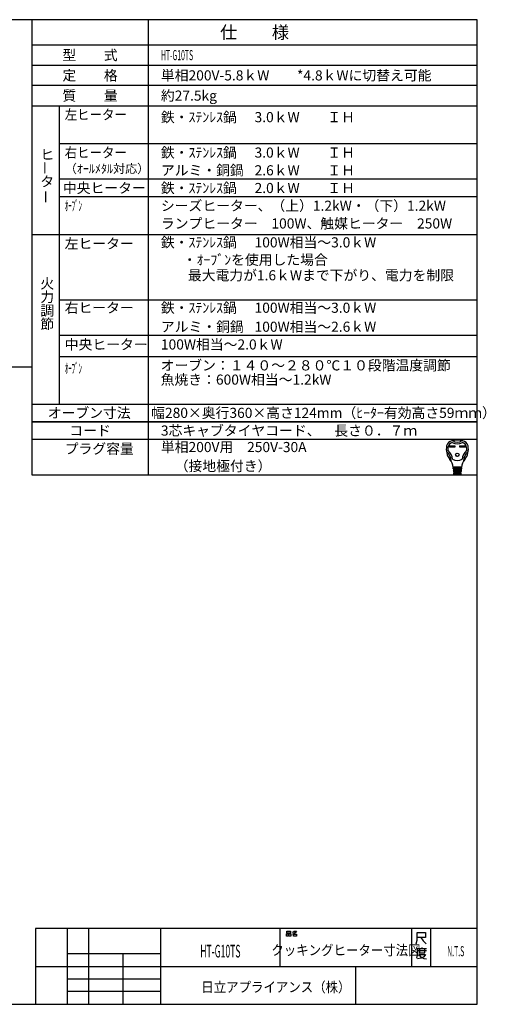
# Model space of a CAD drawing. Extents: x -762 to -212, y 859 to 1248.
# Drawn here: x -397 to -212, y 859 to 1248 of the extents above; entities that cross this region are included whole.
import ezdxf
from ezdxf.enums import TextEntityAlignment as Align

# ---------------------------------------------------------------- set-up
doc = ezdxf.new("R2010")
doc.units = 0
doc.header["$LTSCALE"] = 11.16
doc.layers.get('0').update_dxf_attribs({"linetype": 'CONTINUOUS'})
doc.layers.add('1', color=7, linetype='CONTINUOUS')
doc.layers.add('6', color=7, linetype='CONTINUOUS')
doc.styles.get("Standard").update_dxf_attribs({"font": 'TXT', "bigfont": 'BIGFONT'})

msp = doc.modelspace()

# ---------------------------------------------------------------- linework, layer by layer
at = {"color": 10, "linetype": 'CONTINUOUS'}
for p, q in [((-215.713, 1137.168), (-380.713, 1137.168)), ((-215.713, 1123.168), (-380.713, 1123.168)), ((-215.713, 1114.774), (-380.713, 1114.774)), ((-215.713, 1089.136), (-391.713, 1089.136)), ((-215.713, 1082.136), (-391.713, 1082.136)), ((-226.748, 1079.651), (-224.594, 1079.651)), ((-226.748, 1079.133), (-226.748, 1079.651)), ((-224.594, 1079.133), (-226.748, 1079.133)), ((-226.7, 1079.603), (-224.642, 1079.603)), ((-226.7, 1079.182), (-226.7, 1079.603)), ((-226.4, 1079.473), (-226.7, 1079.603)), ((-226.7, 1079.182), (-226.4, 1079.311)), ((-224.642, 1079.182), (-226.7, 1079.182)), ((-224.942, 1079.473), (-226.4, 1079.473)), ((-226.4, 1079.473), (-226.4, 1079.311)), ((-226.4, 1079.311), (-224.942, 1079.311)), ((-224.942, 1079.473), (-224.642, 1079.603)), ((-224.942, 1079.311), (-224.942, 1079.473)), ((-224.942, 1079.311), (-224.642, 1079.182)), ((-224.642, 1079.603), (-224.642, 1079.182)), ((-224.594, 1079.651), (-224.594, 1079.133)), ((-222.633, 1079.133), (-222.633, 1079.651)), ((-222.633, 1079.651), (-220.479, 1079.651)), ((-220.479, 1079.133), (-222.633, 1079.133)), ((-222.585, 1079.182), (-222.585, 1079.603)), ((-222.585, 1079.603), (-220.527, 1079.603)), ((-222.285, 1079.473), (-222.585, 1079.603)), ((-222.285, 1079.311), (-222.585, 1079.182)), ((-220.527, 1079.182), (-222.585, 1079.182)), ((-222.285, 1079.311), (-222.285, 1079.473)), ((-222.285, 1079.473), (-220.827, 1079.473)), ((-220.827, 1079.311), (-222.285, 1079.311)), ((-220.827, 1079.473), (-220.527, 1079.603)), ((-220.827, 1079.473), (-220.827, 1079.311)), ((-220.827, 1079.311), (-220.527, 1079.182)), ((-220.527, 1079.603), (-220.527, 1079.182)), ((-220.479, 1079.651), (-220.479, 1079.133)), ((-221.935, 1071.13), (-225.292, 1071.13)), ((-225.266, 1070.806), (-221.961, 1070.806)), ((-225.24, 1070.482), (-225.266, 1070.806)), ((-221.987, 1070.482), (-225.24, 1070.482)), ((-225.214, 1070.158), (-225.188, 1069.834)), ((-222.013, 1070.158), (-225.214, 1070.158)), ((-225.21, 1071.119), (-225.185, 1070.806)), ((-225.188, 1069.834), (-222.039, 1069.834)), ((-225.159, 1070.482), (-225.133, 1070.158)), ((-225.107, 1069.834), (-225.081, 1069.51)), ((-224.634, 1070.806), (-224.634, 1071.13)), ((-224.634, 1070.158), (-224.634, 1070.482)), ((-224.634, 1069.51), (-224.634, 1069.834)), ((-222.593, 1070.806), (-222.593, 1071.13)), ((-222.593, 1070.158), (-222.593, 1070.482)), ((-222.593, 1069.51), (-222.593, 1069.834)), ((-222.12, 1069.834), (-222.146, 1069.51)), ((-222.068, 1070.482), (-222.094, 1070.158)), ((-222.017, 1071.119), (-222.042, 1070.806)), ((-222.039, 1069.834), (-222.013, 1070.158)), ((-221.961, 1070.806), (-221.987, 1070.482)), ((-222.065, 1069.51), (-225.162, 1069.51)), ((-225.162, 1069.51), (-225.136, 1069.186)), ((-225.136, 1069.186), (-222.091, 1069.186)), ((-222.117, 1068.862), (-225.11, 1068.862)), ((-225.11, 1068.862), (-225.089, 1068.6)), ((-225.055, 1069.186), (-225.029, 1068.862)), ((-224.933, 1068.376), (-222.38, 1068.376)), ((-224.634, 1068.862), (-224.634, 1069.186)), ((-222.593, 1068.862), (-222.593, 1069.186)), ((-222.198, 1068.862), (-222.172, 1069.186)), ((-222.138, 1068.6), (-222.117, 1068.862)), ((-222.091, 1069.186), (-222.065, 1069.51))]:
    msp.add_line(p, q, dxfattribs=at)
for radius in [0.689, 0.64]:
    msp.add_circle((-223.614, 1076.071), radius, dxfattribs=at)
for centre, radius, start, end in [((-225.305, 1079.077), 2.592, 100.36782, 167.3088), ((-223.614, 1069.834), 11.988, 79.63218, 100.36782), ((-223.614, 1084.495), 3.402, 236.11009, 303.88991), ((-221.923, 1079.077), 2.592, 12.6912, 79.63218), ((-221.67, 1078.258), 6.318, 167.3088, 219.32975), ((-221.67, 1078.258), 5.67, 173.00178, 184.58908), ((-227.241, 1077.811), 0.081, 184.58908, 227.98624), ((-224.885, 1078.653), 2.43, 107.3751, 173.00178), ((-231.09, 1073.538), 5.67, 8.11112, 47.98624), ((-223.614, 1084.495), 4.05, 240.44785, 299.55215), ((-216.137, 1073.538), 5.67, 132.01376, 171.88888), ((-222.342, 1078.653), 2.43, 6.99822, 72.6249), ((-225.558, 1078.258), 6.318, 320.67025, 12.6912), ((-219.986, 1077.811), 0.081, 312.01376, 355.41092), ((-225.558, 1078.258), 5.67, 355.41092, 6.99822), ((-227.782, 1077.53), 0.162, 186.79445, 230.35542), ((-231.09, 1073.538), 5.022, 0.69863, 50.35542), ((-230.942, 1070.66), 5.67, 4.57392, 39.32975), ((-223.614, 1077.934), 4.05, 242.61289, 297.38711), ((-216.285, 1070.66), 5.67, 140.67025, 175.42608), ((-216.137, 1073.538), 5.022, 129.64458, 179.30137), ((-219.445, 1077.53), 0.162, 309.64458, 353.20555), ((-225.906, 1073.601), 0.162, 180.69863, 210.28315), ((-224.091, 1070.968), 0.162, 270, 90), ((-224.056, 1070.32), 0.162, 270, 90), ((-224.022, 1069.672), 0.162, 270, 90), ((-223.205, 1069.672), 0.162, 90, 270), ((-223.171, 1070.32), 0.162, 90, 270), ((-223.136, 1070.968), 0.162, 90, 270), ((-221.321, 1073.601), 0.162, 329.71685, 359.30137), ((-224.847, 1068.619), 0.243, 184.57392, 270), ((-223.987, 1069.024), 0.162, 270, 90), ((-223.24, 1069.024), 0.162, 90, 270), ((-222.38, 1068.619), 0.243, 270, 355.42608)]:
    msp.add_arc(centre, radius, start, end, dxfattribs=at)
at = {"layer": '1', "color": 10, "linetype": 'CONTINUOUS'}
for p, q in [((-215.713, 1247.972), (-761.713, 1247.972)), ((-345.713, 1247.972), (-345.713, 1068.136)), ((-215.713, 858.972), (-215.713, 1247.972)), ((-391.713, 1229.972), (-215.713, 1229.972)), ((-215.713, 1221.972), (-391.713, 1221.972)), ((-391.713, 1213.972), (-215.713, 1213.972)), ((-380.713, 1096.136), (-380.713, 1213.972)), ((-215.713, 1198.972), (-380.713, 1198.972)), ((-215.713, 1184.972), (-380.713, 1184.972)), ((-215.713, 1177.972), (-380.713, 1177.972)), ((-215.713, 1163.004), (-391.713, 1163.004)), ((-583.577, 1110.827), (-391.768, 1110.827)), ((-391.713, 1096.136), (-215.713, 1096.136)), ((-391.713, 1089.136), (-215.713, 1089.136)), ((-391.713, 1068.136), (-215.713, 1068.136)), ((-215.713, 888.972), (-390.213, 888.972)), ((-390.213, 888.972), (-390.213, 858.972)), ((-377.713, 888.972), (-377.713, 858.972)), ((-369.213, 858.972), (-369.213, 888.972)), ((-340.713, 858.972), (-340.713, 888.972)), ((-293.713, 888.972), (-293.713, 873.972)), ((-290.97, 887.876), (-289.558, 887.876)), ((-290.97, 887.143), (-290.97, 887.876)), ((-289.558, 887.143), (-290.97, 887.143)), ((-289.558, 887.876), (-289.558, 887.143)), ((-288.734, 887.476), (-288.323, 887.609)), ((-288.323, 887.609), (-288.028, 887.876)), ((-288.323, 887.609), (-287.793, 887.076)), ((-287.793, 887.076), (-288.146, 886.876)), ((-288.028, 887.876), (-287.146, 887.876)), ((-287.381, 887.409), (-287.793, 887.076)), ((-287.146, 887.876), (-287.381, 887.409)), ((-241.713, 888.972), (-241.713, 873.972)), ((-239.462, 884.3), (-239.462, 887.3)), ((-239.462, 887.3), (-236.153, 887.3)), ((-236.153, 887.3), (-236.153, 885.35)), ((-234.213, 888.972), (-234.213, 873.972)), ((-291.087, 886.876), (-290.381, 886.876)), ((-291.087, 885.943), (-291.087, 886.876)), ((-290.381, 885.943), (-291.087, 885.943)), ((-290.381, 886.876), (-290.381, 885.943)), ((-290.146, 886.876), (-289.44, 886.876)), ((-290.146, 885.943), (-290.146, 886.876)), ((-289.44, 885.943), (-290.146, 885.943)), ((-289.44, 886.876), (-289.44, 885.943)), ((-288.146, 886.876), (-288.793, 886.743)), ((-288.381, 886.743), (-287.087, 886.743)), ((-288.381, 885.943), (-288.381, 886.743)), ((-287.087, 885.943), (-288.381, 885.943)), ((-287.087, 886.743), (-287.087, 885.943)), ((-239.859, 882.8), (-239.462, 884.3)), ((-238.006, 885.35), (-239.462, 885.35)), ((-236.153, 885.35), (-238.006, 885.35)), ((-238.006, 885.35), (-237.08, 884)), ((-237.08, 884), (-235.889, 882.8)), ((-239.454, 880.933), (-239.454, 878.383)), ((-237.601, 880.933), (-239.454, 880.933)), ((-239.189, 880.183), (-235.748, 880.183)), ((-238.527, 880.783), (-238.527, 879.283)), ((-238.527, 879.283), (-236.41, 879.283)), ((-237.601, 881.383), (-237.601, 880.933)), ((-235.748, 880.933), (-237.601, 880.933)), ((-236.41, 879.283), (-236.41, 880.783)), ((-377.713, 878.972), (-377.713, 873.972)), ((-340.713, 878.972), (-377.713, 878.972)), ((-355.713, 878.972), (-355.713, 858.972)), ((-340.713, 873.972), (-340.713, 878.972)), ((-239.454, 878.383), (-239.719, 877.183)), ((-237.866, 877.183), (-239.322, 876.883)), ((-238.792, 878.683), (-236.145, 878.683)), ((-238.66, 878.533), (-237.998, 877.633)), ((-237.998, 877.633), (-236.807, 877.033)), ((-236.807, 877.783), (-237.866, 877.183)), ((-236.145, 878.683), (-236.807, 877.783)), ((-236.807, 877.033), (-235.748, 876.883)), ((-390.213, 873.972), (-215.713, 873.972)), ((-377.713, 873.972), (-340.713, 873.972)), ((-263.713, 858.972), (-263.713, 873.972)), ((-377.713, 868.972), (-340.713, 868.972)), ((-340.713, 863.972), (-377.713, 863.972)), ((-761.713, 858.972), (-215.713, 858.972))]:
    msp.add_line(p, q, dxfattribs=at)
at = {"layer": '6', "color": 10, "linetype": 'CONTINUOUS'}
for p, q in [((-391.713, 1247.972), (-391.713, 1068.136)), ((-215.713, 1237.972), (-391.713, 1237.972))]:
    msp.add_line(p, q, dxfattribs=at)

# ---------------------------------------------------------------- texts
at = {"color": 10}
for s, height, p in [('仕\u3000\u3000様', 5, (-303.713, 1242.972)), ('型\u3000\u3000式', 4, (-368.713, 1233.972)), ('定\u3000\u3000格', 4, (-368.713, 1225.972)), ('質\u3000\u3000量', 4, (-368.713, 1217.972)), ('オーブン寸法', 4, (-369.034, 1092.636)), ('コード', 4, (-368.713, 1085.636))]:
    msp.add_text(s, height=height, dxfattribs=at).set_placement(p, align=Align.MIDDLE_CENTER)
for s, width, p in [('HT-G10TS', 0.5, (-340.713, 1233.972)), ('左ヒーター', 0.9, (-378.713, 1210.472)), ('右ヒーター', 0.9, (-378.713, 1195.472)), ('ｵｰﾌﾞﾝ', 0.5, (-378.713, 1174.472)), ('ｵｰﾌﾞﾝ', 0.5, (-378.713, 1110.227))]:
    msp.add_text(s, height=4, dxfattribs=dict(at, width=width)).set_placement(p, align=Align.MIDDLE_LEFT)
for s, height, p in [('単相200V-5.8ｋW\u3000\u3000*4.8ｋWに切替え可能', 4, (-340.713, 1225.972)), ('約27.5kg', 4, (-340.713, 1217.972)), ('鉄・ｽﾃﾝﾚｽ鍋', 4, (-340.713, 1209.472)), ('3.0ｋW\u3000\u3000ＩＨ', 4, (-303.713, 1209.472)), ('鉄・ｽﾃﾝﾚｽ鍋', 4, (-340.713, 1195.472)), ('3.0ｋW\u3000\u3000ＩＨ\u3000', 4, (-303.713, 1195.472)), ('（ｵｰﾙﾒﾀﾙ対応）', 3.5, (-378.713, 1189.117)), ('アルミ・銅鍋', 4, (-340.713, 1188.472)), ('2.6ｋW\u3000\u3000ＩＨ\u3000', 4, (-303.713, 1188.472)), ('中央ヒーター', 4, (-379.43, 1181.472)), ('鉄・ｽﾃﾝﾚｽ鍋', 4, (-340.713, 1181.472)), ('2.0ｋW\u3000\u3000ＩＨ\u3000', 4, (-303.713, 1181.472)), ('シーズヒーター、（上）1.2kW・（下）1.2kW', 4, (-340.713, 1174.472)), ('ランプヒーター\u3000100W、触媒ヒーター\u3000250W', 4, (-340.713, 1167.472)), ('左ヒーター', 4, (-378.713, 1159.504)), ('鉄・ｽﾃﾝﾚｽ鍋', 4, (-340.713, 1160.004)), ('100W相当～3.0ｋW', 4, (-303.713, 1160.004)), ('\u3000・ｵｰﾌﾞﾝを使用した場合', 4, (-337.534, 1153.125)), ('\u3000最大電力が1.6ｋWまで下がり、電力を制限', 4, (-335.525, 1146.997)), ('右ヒーター', 4, (-378.713, 1134.168)), ('鉄・ｽﾃﾝﾚｽ鍋', 4, (-340.713, 1134.168)), ('100W相当～3.0ｋW\u3000', 4, (-303.713, 1134.168)), ('アルミ・銅鍋', 4, (-340.713, 1126.668)), ('100W相当～2.6ｋW\u3000', 4, (-303.713, 1126.668)), ('中央ヒーター', 4, (-378.713, 1119.668)), ('100W相当～2.0ｋW', 4, (-340.713, 1119.668)), ('オーブン：１４０～２８０℃１０段階温度調節', 4, (-340.8, 1111.402)), ('魚焼き：600W相当～1.2kW', 4, (-340.8, 1105.78)), ('幅280×奥行360×高さ124mm（ﾋｰﾀｰ有効高さ59ｍｍ）', 4, (-344.562, 1092.636)), ('3芯キャブタイヤコード、\u3000長さ０．７ｍ', 4, (-340.713, 1085.636)), ('単相200V用\u3000250V-30A', 4, (-340.713, 1079.136)), ('\u3000（接地極付き）', 4, (-340.713, 1071.636))]:
    msp.add_text(s, height=height, dxfattribs=at).set_placement(p, align=Align.MIDDLE_LEFT)
for s, p in [('ヒ', (-388.337, 1192.708)), ('タ', (-388.337, 1182.041)), ('火', (-388.337, 1141.746)), ('力', (-388.337, 1136.412)), ('調', (-388.337, 1131.079)), ('節', (-388.337, 1125.746)), ('プラグ容量', (-378.713, 1076.47))]:
    msp.add_text(s, height=4, dxfattribs=at).set_placement(p)
for p in [(-386.475, 1186.73), (-386.178, 1175.27)]:
    msp.add_text('ー', height=4, rotation=90, dxfattribs=at).set_placement(p, align=Align.MIDDLE_LEFT)
for s, height, width, p in [('HT-G10TS', 5, 0.5, (-317.213, 879.972)), ('クッキングヒーター寸法図', 4, 0.9, (-267.613, 880.365)), ('N.T.S', 4, 0.5, (-224.246, 879.954))]:
    msp.add_text(s, height=height, dxfattribs=dict(at, width=width)).set_placement(p, align=Align.MIDDLE_CENTER)
at = {"color": 10, "width": 0.9}
msp.add_text('日立アプライアンス（株）', height=4, dxfattribs=at).set_placement((-324.755, 863.774))

doc.saveas('drawing.dxf')
